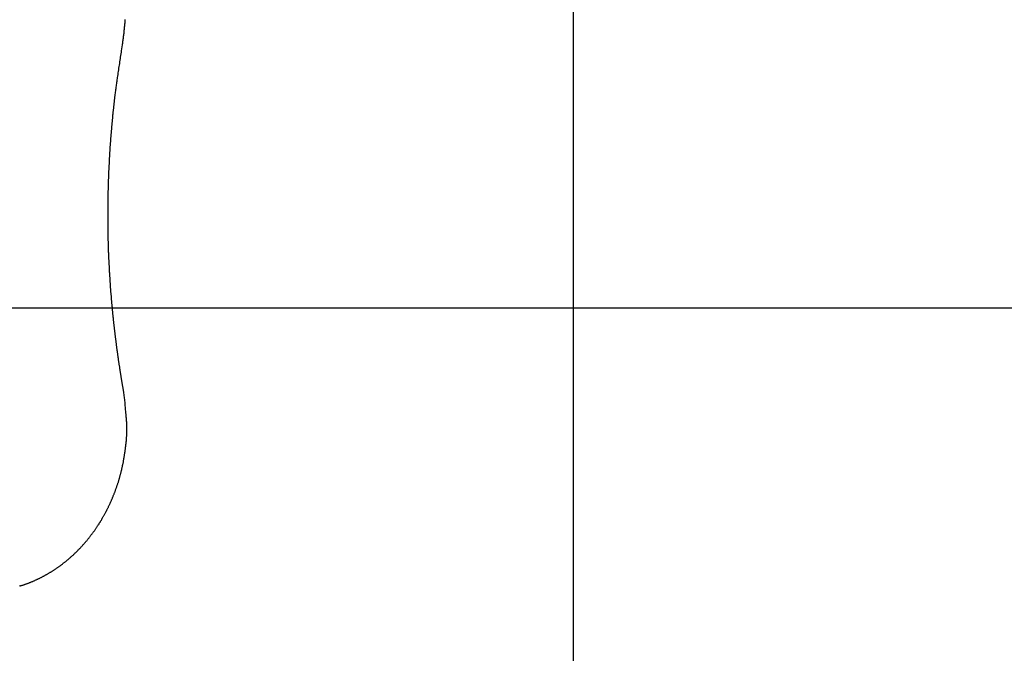
# Model space of a CAD drawing. Extents: x -53 to 53, y -43 to 43.
# Drawn here: x 5 to 8, y -20 to -18 of the extents above; entities that cross this region are included whole.
import ezdxf

# ---------------------------------------------------------------- set-up
doc = ezdxf.new("R2010")
doc.units = 0
doc.layers.get('0').update_dxf_attribs({"linetype": 'CONTINUOUS'})

msp = doc.modelspace()

# ---------------------------------------------------------------- linework, layer by layer
at = {"color": 0}
for points in [[(6.8526, -33.6933), (6.8526, 29.058)], [(6.8526, -33.6933), (6.8526, 29.058)], [(6.8526, -33.6933), (6.8526, 29.058)], [(6.8526, -33.6933), (6.8526, 29.058)], [(6.8526, -33.6933), (6.8526, 29.058)], [(6.8526, -33.6933), (6.8526, 29.058)], [(6.8526, -33.6933), (6.8526, 29.058)], [(6.8526, -33.6933), (6.8526, 29.058)], [(6.8526, -33.6933), (6.8526, 29.058)], [(6.8526, -33.6933), (6.8526, 29.058)], [(6.8526, -33.6933), (6.8526, 29.058)], [(6.8526, -33.6933), (6.8526, 29.058)], [(6.8526, -33.6933), (6.8526, 29.058)], [(6.8526, -33.6933), (6.8526, 29.058)], [(6.8526, -33.6933), (6.8526, 29.058)], [(6.8526, -33.6933), (6.8526, 29.058)], [(6.8526, -33.6933), (6.8526, 29.058)], [(6.8526, -33.6933), (6.8526, 29.058)], [(6.8526, -33.6933), (6.8526, 29.058)], [(6.8526, -33.6933), (6.8526, 29.058)], [(6.8526, -33.6933), (6.8526, 29.058)], [(5.302, -17.8089), (5.3051, -17.7892), (5.3051, -17.7892), (5.3051, -17.7877), (5.3054, -17.7865), (5.3054, -17.7853), (5.3057, -17.7841), (5.3057, -17.7828), (5.306, -17.7816), (5.3061, -17.7804), (5.3064, -17.7792), (5.3064, -17.7777), (5.3067, -17.7765), (5.3067, -17.7753), (5.307, -17.7741), (5.307, -17.7729), (5.3073, -17.7717), (5.3075, -17.7705), (5.3078, -17.7693), (5.3078, -17.7693), (5.3078, -17.7678), (5.3081, -17.7666), (5.3081, -17.7654), (5.3084, -17.7642), (5.3084, -17.7629), (5.3087, -17.7617), (5.3087, -17.7605), (5.309, -17.7593), (5.309, -17.7578), (5.3093, -17.7566), (5.3093, -17.7554), (5.3096, -17.7542), (5.3096, -17.753), (5.3099, -17.7518), (5.31, -17.7506), (5.3103, -17.7494), (5.3103, -17.7494), (5.3103, -17.7479), (5.3103, -17.7467), (5.3103, -17.7455), (5.3106, -17.7443), (5.3106, -17.7428), (5.3109, -17.7416), (5.3109, -17.7404), (5.3112, -17.7392), (5.3112, -17.7377), (5.3115, -17.7365), (5.3115, -17.7353), (5.3118, -17.7341), (5.3118, -17.7329), (5.3121, -17.7317), (5.3121, -17.7305), (5.3124, -17.7293), (5.3124, -17.7293), (5.3124, -17.7278), (5.3124, -17.7266), (5.3124, -17.7254), (5.3127, -17.7242), (5.3127, -17.7227), (5.313, -17.7215), (5.313, -17.7203), (5.3133, -17.7191), (5.3133, -17.7176), (5.3133, -17.7164), (5.3133, -17.7152), (5.3136, -17.714), (5.3136, -17.7128), (5.3139, -17.7116), (5.3139, -17.7104), (5.3142, -17.7092), (5.3142, -17.7092), (5.3142, -17.7077), (5.3142, -17.7065), (5.3142, -17.7053), (5.3145, -17.7041), (5.3145, -17.7026), (5.3145, -17.7014)], [(5.3097, -18.9808), (5.303, -18.9425), (5.303, -18.9425), (5.3024, -18.94), (5.3021, -18.9376), (5.3016, -18.9352), (5.3013, -18.9328), (5.3007, -18.9304), (5.3004, -18.928), (5.3001, -18.9256), (5.2998, -18.9232), (5.2992, -18.9208), (5.2989, -18.9184), (5.2986, -18.916), (5.2983, -18.9136), (5.2977, -18.9112), (5.2974, -18.9088), (5.2971, -18.9064), (5.2968, -18.904), (5.2968, -18.904), (5.2962, -18.9014), (5.2959, -18.899), (5.2956, -18.8966), (5.2953, -18.8942), (5.2947, -18.8918), (5.2944, -18.8894), (5.2941, -18.887), (5.2938, -18.8846), (5.2932, -18.8822), (5.2929, -18.8798), (5.2926, -18.8774), (5.2923, -18.875), (5.2918, -18.8726), (5.2915, -18.8702), (5.2912, -18.8678), (5.2909, -18.8654), (5.2909, -18.8654), (5.2903, -18.8627), (5.29, -18.8603), (5.2897, -18.8579), (5.2894, -18.8555), (5.2891, -18.8531), (5.2888, -18.8507), (5.2885, -18.8483), (5.2882, -18.8459), (5.2876, -18.8435), (5.2873, -18.8411), (5.287, -18.8387), (5.2867, -18.8363), (5.2864, -18.8339), (5.2861, -18.8315), (5.2858, -18.8291), (5.2855, -18.8267), (5.2855, -18.8267), (5.2851, -18.824), (5.2848, -18.8216), (5.2845, -18.8192), (5.2842, -18.8168), (5.2839, -18.8144), (5.2836, -18.812), (5.2833, -18.8096), (5.283, -18.8072), (5.2827, -18.8046), (5.2824, -18.8022), (5.2821, -18.7998), (5.2818, -18.7974), (5.2815, -18.795), (5.2812, -18.7926), (5.2809, -18.7902), (5.2806, -18.7878), (5.2806, -18.7878), (5.2803, -18.7851), (5.28, -18.7827), (5.2797, -18.7803), (5.2794, -18.7779), (5.2791, -18.7755), (5.2788, -18.7731), (5.2785, -18.7707), (5.2782, -18.7683), (5.2779, -18.7657), (5.2776, -18.7633), (5.2773, -18.7609), (5.277, -18.7585), (5.2767, -18.7561), (5.2764, -18.7537), (5.2761, -18.7513), (5.2761, -18.7489), (5.2761, -18.7489), (5.2758, -18.7462), (5.2755, -18.7438), (5.2752, -18.7414), (5.2749, -18.739), (5.2746, -18.7365), (5.2743, -18.7341), (5.274, -18.7317), (5.274, -18.7293), (5.2737, -18.7266), (5.2734, -18.7242), (5.2731, -18.7218), (5.2729, -18.7194), (5.2726, -18.717), (5.2723, -18.7146), (5.272, -18.7122), (5.272, -18.7098), (5.272, -18.7098), (5.2717, -18.7071), (5.2714, -18.7047), (5.2711, -18.7023), (5.271, -18.6999), (5.2707, -18.6974), (5.2704, -18.695), (5.2701, -18.6926), (5.2701, -18.6902), (5.2698, -18.6875), (5.2695, -18.6851), (5.2692, -18.6827), (5.2692, -18.6803), (5.2689, -18.6779), (5.2687, -18.6755), (5.2684, -18.6731), (5.2684, -18.6707), (5.2684, -18.6707), (5.2681, -18.668), (5.2678, -18.6656), (5.2675, -18.6632), (5.2675, -18.6608), (5.2672, -18.6582), (5.267, -18.6558), (5.2667, -18.6534), (5.2667, -18.651), (5.2664, -18.6483), (5.2661, -18.6459), (5.2658, -18.6435), (5.2658, -18.6411), (5.2655, -18.6387), (5.2655, -18.6363), (5.2652, -18.6339), (5.2652, -18.6315), (5.2652, -18.6315), (5.2649, -18.6288), (5.2646, -18.6264), (5.2643, -18.624), (5.2643, -18.6216), (5.264, -18.6189), (5.264, -18.6165), (5.2637, -18.6141), (5.2637, -18.6117), (5.2634, -18.609), (5.2634, -18.6066), (5.2631, -18.6042), (5.2631, -18.6018), (5.2628, -18.5994), (5.2628, -18.597), (5.2625, -18.5946), (5.2625, -18.5922), (5.2625, -18.5922), (5.2622, -18.5895), (5.2621, -18.5871), (5.2618, -18.5847), (5.2618, -18.5823), (5.2615, -18.5796), (5.2615, -18.5772), (5.2612, -18.5748), (5.2612, -18.5724), (5.2609, -18.5697), (5.2609, -18.5673), (5.2606, -18.5649), (5.2606, -18.5625), (5.2603, -18.5601), (5.2603, -18.5577), (5.2602, -18.5553), (5.2602, -18.5529), (5.2602, -18.5529), (5.2599, -18.5502), (5.2599, -18.5478), (5.2596, -18.5454), (5.2596, -18.543), (5.2593, -18.5403), (5.2593, -18.5379), (5.2592, -18.5355), (5.2592, -18.5331), (5.2589, -18.5304), (5.2589, -18.528), (5.2586, -18.5256), (5.2586, -18.5232), (5.2583, -18.5207), (5.2583, -18.5183), (5.2583, -18.5159), (5.2583, -18.5135), (5.2583, -18.5135), (5.258, -18.5108), (5.258, -18.5084), (5.2578, -18.506), (5.2578, -18.5036), (5.2575, -18.5009), (5.2575, -18.4985), (5.2575, -18.4961), (5.2575, -18.4937), (5.2572, -18.491), (5.2572, -18.4886), (5.2572, -18.4862), (5.2572, -18.4838), (5.2569, -18.4813), (5.2569, -18.4789), (5.2569, -18.4765), (5.2569, -18.4741), (5.2569, -18.4741), (5.2566, -18.4714), (5.2566, -18.469), (5.2566, -18.4666), (5.2566, -18.4642), (5.2563, -18.4615), (5.2563, -18.4591), (5.2563, -18.4567), (5.2563, -18.4543), (5.256, -18.4516), (5.256, -18.4492), (5.256, -18.4468), (5.256, -18.4444), (5.256, -18.4419), (5.256, -18.4395), (5.256, -18.4371), (5.256, -18.4347), (5.256, -18.4347), (5.2557, -18.432), (5.2557, -18.4296), (5.2557, -18.4272), (5.2557, -18.4248), (5.2557, -18.4221), (5.2557, -18.4197), (5.2557, -18.4173), (5.2557, -18.4149), (5.2555, -18.4122), (5.2555, -18.4098), (5.2555, -18.4074), (5.2555, -18.405), (5.2555, -18.4025), (5.2555, -18.4001), (5.2555, -18.3977), (5.2555, -18.3953), (5.2555, -18.3953), (5.2554, -18.3926), (5.2554, -18.3902), (5.2554, -18.3878), (5.2554, -18.3854), (5.2554, -18.3827), (5.2554, -18.3803), (5.2554, -18.3779), (5.2554, -18.3755), (5.2554, -18.3728), (5.2554, -18.3704), (5.2554, -18.368), (5.2554, -18.3656), (5.2554, -18.363), (5.2554, -18.3606), (5.2554, -18.3582), (5.2555, -18.3558), (5.2555, -18.3558), (5.2555, -18.3531), (5.2555, -18.3507), (5.2555, -18.3483), (5.2555, -18.3459), (5.2555, -18.3432), (5.2555, -18.3408), (5.2555, -18.3384), (5.2556, -18.336), (5.2556, -18.3333), (5.2556, -18.3309), (5.2556, -18.3285), (5.2556, -18.3261), (5.2556, -18.3236), (5.2556, -18.3212), (5.2556, -18.3188), (5.2559, -18.3164), (5.2559, -18.3164), (5.2559, -18.3137), (5.2559, -18.3113), (5.2559, -18.3089), (5.2559, -18.3065), (5.2559, -18.3038), (5.2559, -18.3014), (5.2559, -18.299), (5.2562, -18.2966), (5.2562, -18.2939), (5.2562, -18.2915), (5.2562, -18.2891), (5.2565, -18.2867), (5.2565, -18.2842), (5.2565, -18.2818), (5.2565, -18.2794), (5.2568, -18.277), (5.2568, -18.277), (5.2568, -18.2743), (5.2568, -18.2719), (5.2568, -18.2695), (5.257, -18.2671), (5.257, -18.2644), (5.257, -18.262), (5.257, -18.2596), (5.2573, -18.2572), (5.2573, -18.2545), (5.2573, -18.2521), (5.2573, -18.2497), (5.2576, -18.2473), (5.2576, -18.2447), (5.2578, -18.2423), (5.2578, -18.2399), (5.2581, -18.2375), (5.2581, -18.2375), (5.2581, -18.2348), (5.2581, -18.2324), (5.2581, -18.23), (5.2584, -18.2276), (5.2584, -18.2249), (5.2586, -18.2225), (5.2586, -18.2201), (5.2589, -18.2177), (5.2589, -18.215), (5.259, -18.2126), (5.259, -18.2102), (5.2593, -18.2078), (5.2593, -18.2054), (5.2596, -18.203), (5.2596, -18.2006), (5.2599, -18.1982), (5.2599, -18.1982), (5.2599, -18.1955), (5.2599, -18.1931), (5.2599, -18.1907), (5.2602, -18.1883), (5.2602, -18.1859), (5.2605, -18.1835), (5.2605, -18.1811), (5.2608, -18.1787), (5.2608, -18.176), (5.2611, -18.1736), (5.2611, -18.1712), (5.2614, -18.1688), (5.2614, -18.1664), (5.2617, -18.164), (5.2617, -18.1616), (5.262, -18.1592), (5.262, -18.1592), (5.262, -18.1565), (5.2623, -18.1541), (5.2623, -18.1517), (5.2626, -18.1493), (5.2626, -18.1466), (5.2629, -18.1442), (5.2629, -18.1418), (5.2632, -18.1394), (5.2632, -18.1367), (5.2635, -18.1343), (5.2635, -18.1319), (5.2638, -18.1295), (5.2638, -18.1268), (5.2641, -18.1244), (5.2644, -18.122), (5.2647, -18.1196), (5.2647, -18.1196), (5.2647, -18.1169), (5.265, -18.1145), (5.265, -18.1118), (5.2653, -18.1094), (5.2653, -18.1067), (5.2656, -18.1043), (5.2659, -18.1017), (5.2662, -18.0993), (5.2662, -18.0966), (5.2665, -18.0942), (5.2668, -18.0915), (5.2671, -18.0891), (5.2671, -18.0864), (5.2674, -18.084), (5.2677, -18.0816), (5.268, -18.0792), (5.268, -18.0792), (5.268, -18.0768), (5.2683, -18.0744), (5.2684, -18.072), (5.2687, -18.0696), (5.2687, -18.0672), (5.269, -18.0648), (5.2693, -18.0624), (5.2696, -18.0602), (5.2696, -18.0578), (5.2699, -18.0554), (5.2702, -18.053), (5.2705, -18.0506), (5.2705, -18.0482), (5.2708, -18.0458), (5.2711, -18.0434), (5.2714, -18.0413), (5.2714, -18.0413), (5.2714, -18.0389), (5.2717, -18.0368), (5.2717, -18.0347), (5.272, -18.0326), (5.272, -18.0305), (5.2723, -18.0284), (5.2726, -18.0263), (5.2729, -18.0242), (5.2729, -18.0218), (5.2732, -18.0197), (5.2735, -18.0176), (5.2738, -18.0155), (5.2738, -18.0134), (5.2741, -18.0113), (5.2744, -18.0092), (5.2747, -18.0071), (5.2747, -18.0071), (5.275, -18.0041), (5.2753, -18.0014), (5.2756, -17.9987), (5.2759, -17.996), (5.2762, -17.9933), (5.2765, -17.9906), (5.2768, -17.9879), (5.2771, -17.9852), (5.2774, -17.9823), (5.2777, -17.9796), (5.278, -17.9769), (5.2783, -17.9742), (5.2786, -17.9715), (5.2789, -17.9688), (5.2792, -17.9661), (5.2798, -17.9634), (5.2798, -17.9634), (5.2801, -17.9592), (5.2807, -17.955), (5.2813, -17.9508), (5.2819, -17.9466), (5.2823, -17.9424), (5.2829, -17.9382), (5.2835, -17.934), (5.2841, -17.9298), (5.2847, -17.9256), (5.2853, -17.9214), (5.2859, -17.9172), (5.2865, -17.913), (5.2871, -17.9088), (5.2877, -17.9046), (5.2883, -17.9004), (5.2891, -17.8964), (5.2891, -17.8964), (5.2897, -17.8907), (5.2906, -17.8853), (5.2912, -17.8799), (5.2921, -17.8745), (5.2927, -17.8688), (5.2936, -17.8634), (5.2944, -17.858), (5.2953, -17.8526), (5.2959, -17.8469), (5.2968, -17.8415), (5.2977, -17.8361), (5.2986, -17.8307), (5.2993, -17.8251), (5.3002, -17.8197), (5.3011, -17.8143), (5.302, -17.8089)], [(31.8445, -18.6933), (-53.1394, -18.6933)], [(31.8445, -18.6933), (-53.1394, -18.6933)], [(31.8445, -18.6933), (-53.1394, -18.6933)], [(31.8445, -18.6933), (-53.1394, -18.6933)], [(31.8445, -18.6933), (-53.1394, -18.6933)], [(31.8445, -18.6933), (-53.1394, -18.6933)], [(31.8445, -18.6933), (-53.1394, -18.6933)], [(31.8445, -18.6933), (-53.1394, -18.6933)], [(31.8445, -18.6933), (-53.1394, -18.6933)], [(31.8445, -18.6933), (-53.1394, -18.6933)], [(31.8445, -18.6933), (-53.1394, -18.6933)], [(31.8445, -18.6933), (-53.1394, -18.6933)], [(31.8445, -18.6933), (-53.1394, -18.6933)], [(31.8445, -18.6933), (-53.1394, -18.6933)], [(31.8445, -18.6933), (-53.1394, -18.6933)], [(31.8445, -18.6933), (-53.1394, -18.6933)], [(31.8445, -18.6933), (-53.1394, -18.6933)], [(31.8445, -18.6933), (-53.1394, -18.6933)], [(31.8445, -18.6933), (-53.1394, -18.6933)], [(31.8445, -18.6933), (-53.1394, -18.6933)], [(31.8445, -18.6933), (-53.1394, -18.6933)], [(4.9512, -19.6472), (4.953, -19.6466), (4.9548, -19.6461), (4.9565, -19.6455), (4.9583, -19.6449), (4.9601, -19.6443), (4.9619, -19.644), (4.9634, -19.6434), (4.9652, -19.6428), (4.967, -19.6422), (4.9688, -19.6416), (4.9705, -19.641), (4.9723, -19.6404), (4.9741, -19.6398), (4.9759, -19.6392), (4.9759, -19.6392), (4.9774, -19.6383), (4.9792, -19.6377), (4.981, -19.6371), (4.9828, -19.6365), (4.9845, -19.6356), (4.9863, -19.635), (4.9881, -19.6344), (4.9899, -19.6338), (4.9914, -19.6329), (4.9932, -19.6323), (4.995, -19.6314), (4.9968, -19.6308), (4.9985, -19.6299), (5.0003, -19.6293), (5.0021, -19.6285), (5.0039, -19.6279), (5.0039, -19.6279), (5.0054, -19.627), (5.0072, -19.6261), (5.009, -19.6252), (5.0108, -19.6246), (5.0124, -19.6237), (5.0142, -19.6229), (5.016, -19.622), (5.0178, -19.6214), (5.0193, -19.6205), (5.0211, -19.6196), (5.0229, -19.6187), (5.0247, -19.6179), (5.0262, -19.617), (5.028, -19.6161), (5.0298, -19.6152), (5.0316, -19.6145), (5.0316, -19.6145), (5.0331, -19.6133), (5.0349, -19.6124), (5.0366, -19.6115), (5.0384, -19.6106), (5.0399, -19.6096), (5.0417, -19.6087), (5.0435, -19.6078), (5.0453, -19.6069), (5.0468, -19.6057), (5.0486, -19.6048), (5.0503, -19.6037), (5.0521, -19.6028), (5.0536, -19.6016), (5.0554, -19.6007), (5.0572, -19.5998), (5.059, -19.5989), (5.059, -19.5989), (5.0605, -19.5977), (5.0623, -19.5966), (5.0638, -19.5954), (5.0656, -19.5945), (5.0671, -19.5933), (5.0689, -19.5923), (5.0706, -19.5911), (5.0724, -19.5902), (5.0739, -19.589), (5.0757, -19.5878), (5.0772, -19.5866), (5.079, -19.5857), (5.0805, -19.5845), (5.0823, -19.5833), (5.084, -19.5821), (5.0858, -19.5812), (5.0858, -19.5812), (5.0873, -19.5798), (5.089, -19.5786), (5.0905, -19.5774), (5.0923, -19.5762), (5.0938, -19.575), (5.0956, -19.5738), (5.0971, -19.5726), (5.0989, -19.5714), (5.1004, -19.5699), (5.1019, -19.5687), (5.1034, -19.5675), (5.1052, -19.5663), (5.1067, -19.5649), (5.1085, -19.5637), (5.11, -19.5625), (5.1118, -19.5613), (5.1118, -19.5613), (5.1133, -19.5598), (5.1148, -19.5585), (5.1163, -19.557), (5.1181, -19.5558), (5.1196, -19.5543), (5.1212, -19.5531), (5.1227, -19.5516), (5.1245, -19.5504), (5.126, -19.5489), (5.1275, -19.5475), (5.129, -19.546), (5.1306, -19.5448), (5.1321, -19.5433), (5.1336, -19.5421), (5.1351, -19.5406), (5.1369, -19.5394), (5.1369, -19.5394), (5.1384, -19.5379), (5.1399, -19.5364), (5.1414, -19.5349), (5.1429, -19.5334), (5.1444, -19.5319), (5.1459, -19.5304), (5.1474, -19.5289), (5.149, -19.5276), (5.1503, -19.526), (5.1518, -19.5245), (5.1533, -19.523), (5.1548, -19.5215), (5.1563, -19.52), (5.1578, -19.5185), (5.1593, -19.517), (5.1608, -19.5155), (5.1608, -19.5155), (5.162, -19.5137), (5.1635, -19.5122), (5.165, -19.5106), (5.1665, -19.5091), (5.1679, -19.5073), (5.1694, -19.5058), (5.1709, -19.5043), (5.1724, -19.5028), (5.1736, -19.501), (5.1751, -19.4995), (5.1764, -19.4977), (5.1779, -19.4962), (5.1791, -19.4944), (5.1806, -19.4929), (5.182, -19.4913), (5.1835, -19.4898), (5.1835, -19.4898), (5.1847, -19.488), (5.1862, -19.4862), (5.1874, -19.4844), (5.1889, -19.4829), (5.1901, -19.4811), (5.1916, -19.4795), (5.1928, -19.4777), (5.1943, -19.4762), (5.1955, -19.4744), (5.1968, -19.4726), (5.198, -19.4708), (5.1995, -19.4693), (5.2007, -19.4675), (5.2021, -19.4657), (5.2033, -19.4639), (5.2048, -19.4624), (5.2048, -19.4624), (5.206, -19.4606), (5.2072, -19.4588), (5.2084, -19.457), (5.2097, -19.4552), (5.2109, -19.4534), (5.2121, -19.4516), (5.2133, -19.4498), (5.2148, -19.448), (5.216, -19.4461), (5.2172, -19.4443), (5.2184, -19.4425), (5.2196, -19.4407), (5.2208, -19.4389), (5.222, -19.4371), (5.2232, -19.4353), (5.2245, -19.4335), (5.2245, -19.4335), (5.2254, -19.4314), (5.2266, -19.4296), (5.2278, -19.4277), (5.229, -19.4259), (5.23, -19.4238), (5.2312, -19.422), (5.2324, -19.4202), (5.2336, -19.4184), (5.2345, -19.4163), (5.2357, -19.4145), (5.2367, -19.4125), (5.2379, -19.4107), (5.2388, -19.4086), (5.24, -19.4068), (5.2412, -19.405), (5.2424, -19.4032), (5.2424, -19.4032), (5.2433, -19.4011), (5.2444, -19.3992), (5.2453, -19.3971), (5.2465, -19.3953), (5.2474, -19.3932), (5.2486, -19.3914), (5.2495, -19.3893), (5.2507, -19.3875), (5.2516, -19.3854), (5.2525, -19.3835), (5.2534, -19.3814), (5.2546, -19.3796), (5.2555, -19.3775), (5.2565, -19.3757), (5.2574, -19.3736), (5.2586, -19.3718), (5.2586, -19.3718), (5.2595, -19.3697), (5.2604, -19.3676), (5.2613, -19.3655), (5.2622, -19.3637), (5.2631, -19.3616), (5.264, -19.3595), (5.2649, -19.3574), (5.266, -19.3556), (5.2667, -19.3535), (5.2676, -19.3514), (5.2685, -19.3493), (5.2694, -19.3475), (5.2702, -19.3454), (5.2711, -19.3433), (5.272, -19.3412), (5.2729, -19.3394), (5.2729, -19.3394), (5.2735, -19.3373), (5.2744, -19.3352), (5.2751, -19.3331), (5.276, -19.331), (5.2766, -19.3289), (5.2775, -19.3268), (5.2784, -19.3247), (5.2793, -19.3229), (5.2799, -19.3208), (5.2808, -19.3187), (5.2814, -19.3166), (5.2823, -19.3145), (5.2829, -19.3124), (5.2838, -19.3103), (5.2845, -19.3082), (5.2854, -19.3064), (5.2854, -19.3064), (5.286, -19.3043), (5.2866, -19.3022), (5.2872, -19.3001), (5.2881, -19.298), (5.2887, -19.2959), (5.2893, -19.2938), (5.2899, -19.2917), (5.2908, -19.2897), (5.2914, -19.2876), (5.292, -19.2855), (5.2926, -19.2834), (5.2932, -19.2813), (5.2938, -19.2792), (5.2944, -19.2771), (5.295, -19.275), (5.2958, -19.2731), (5.2958, -19.2731), (5.2962, -19.2707), (5.2968, -19.2686), (5.2974, -19.2665), (5.298, -19.2644), (5.2985, -19.2623), (5.2991, -19.2602), (5.2997, -19.2581), (5.3003, -19.256), (5.3006, -19.2537), (5.3012, -19.2516), (5.3017, -19.2495), (5.3023, -19.2474), (5.3026, -19.2453), (5.3032, -19.2432), (5.3038, -19.2411), (5.3044, -19.239), (5.3044, -19.239), (5.3047, -19.2366), (5.3052, -19.2345), (5.3055, -19.2324), (5.3061, -19.2303), (5.3064, -19.2279), (5.307, -19.2258), (5.3073, -19.2237), (5.3079, -19.2216), (5.3082, -19.2192), (5.3085, -19.2171), (5.3088, -19.215), (5.3094, -19.2129), (5.3097, -19.2105), (5.31, -19.2084), (5.3103, -19.2063), (5.3109, -19.2042), (5.3109, -19.2042), (5.3112, -19.2021), (5.3115, -19.2), (5.3118, -19.1979), (5.3121, -19.1958), (5.3124, -19.1937), (5.3127, -19.1916), (5.313, -19.1895), (5.3135, -19.1877), (5.3137, -19.1856), (5.314, -19.1835), (5.3143, -19.1814), (5.3146, -19.1795), (5.3149, -19.1774), (5.3152, -19.1753), (5.3155, -19.1732), (5.3158, -19.1714), (5.3158, -19.1714), (5.3158, -19.1693), (5.3161, -19.1675), (5.3163, -19.1657), (5.3166, -19.1639), (5.3166, -19.1618), (5.3169, -19.16), (5.3172, -19.1582), (5.3175, -19.1564), (5.3175, -19.1543), (5.3178, -19.1525), (5.318, -19.1507), (5.3183, -19.1489), (5.3183, -19.1471), (5.3186, -19.1453), (5.3189, -19.1435), (5.3192, -19.1417), (5.3192, -19.1417), (5.3192, -19.1393), (5.3192, -19.1369), (5.3192, -19.1345), (5.3195, -19.1324), (5.3195, -19.13), (5.3195, -19.1278), (5.3195, -19.1254), (5.3198, -19.1233), (5.3198, -19.1209), (5.3198, -19.1185), (5.3198, -19.1161), (5.3199, -19.114), (5.3199, -19.1116), (5.3199, -19.1095), (5.3199, -19.1071), (5.32, -19.105), (5.32, -19.105), (5.3197, -19.1014), (5.3197, -19.0981), (5.3196, -19.0945), (5.3196, -19.0912), (5.3193, -19.0876), (5.3193, -19.0843), (5.319, -19.081), (5.319, -19.0777), (5.3187, -19.0741), (5.3184, -19.0708), (5.3181, -19.0675), (5.318, -19.0642), (5.3176, -19.0606), (5.3173, -19.0573), (5.317, -19.054), (5.3167, -19.0507), (5.3167, -19.0507), (5.3161, -19.0462), (5.3158, -19.0417), (5.3155, -19.0372), (5.3152, -19.033), (5.3146, -19.0285), (5.3143, -19.0243), (5.3139, -19.0198), (5.3136, -19.0156), (5.313, -19.0111), (5.3126, -19.0069), (5.312, -19.0024), (5.3117, -18.9982), (5.3111, -18.9937), (5.3106, -18.9895), (5.31, -18.985), (5.3097, -18.9808)]]:
    msp.add_lwpolyline(points, dxfattribs=at)

doc.saveas('drawing.dxf')
